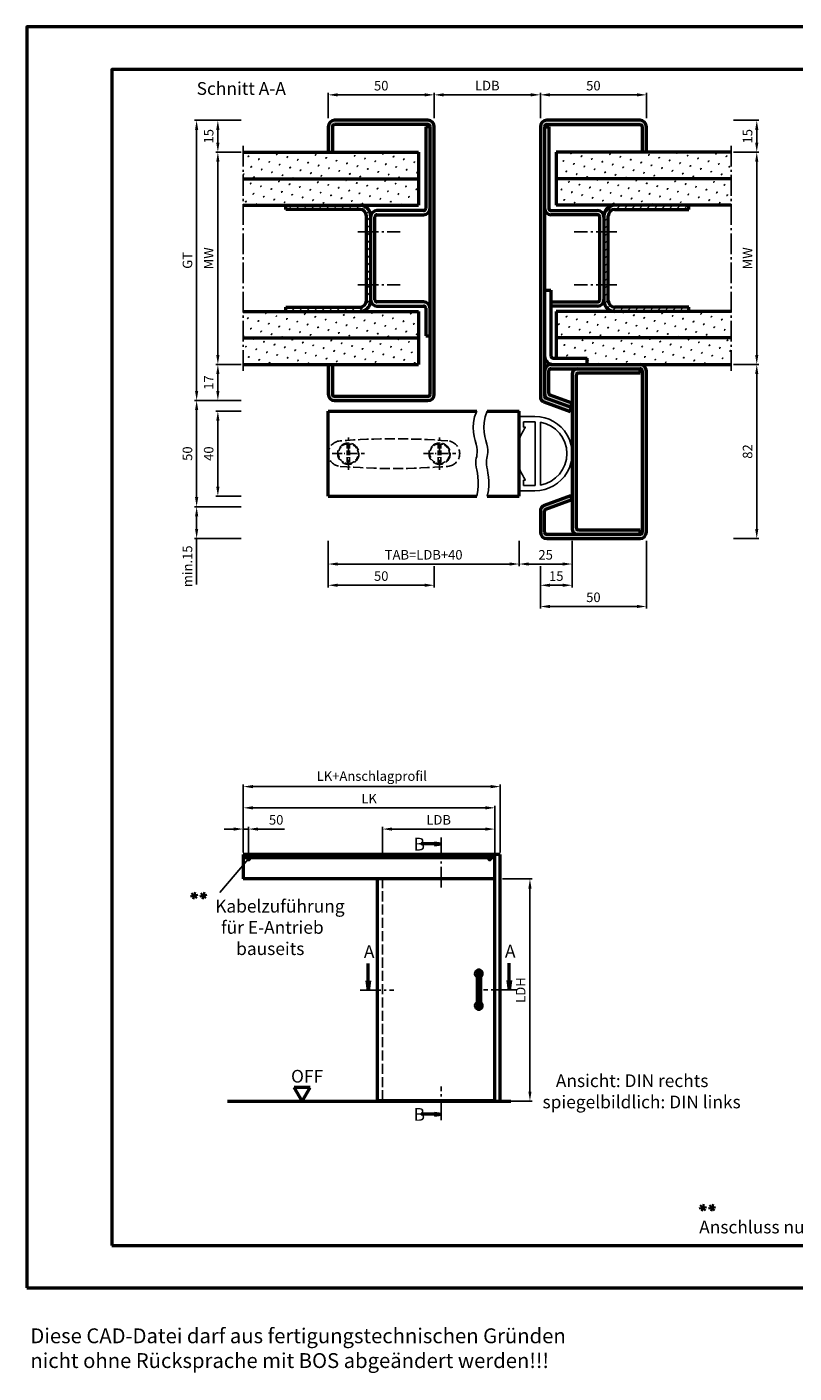
# Model space of a CAD drawing. Units: millimetres. Extents: x 0 to 840, y -40 to 594.
# Drawn here: x 0 to 362, y -40 to 594 of the extents above; entities that cross this region are included whole.
import ezdxf

# ---------------------------------------------------------------- set-up
doc = ezdxf.new("R2010")
doc.units = ezdxf.units.MM
for name, pattern in [('AM_DIN_F_W050', [6.25, 4.75, -1.5]), ('AM_DIN_F_W050x2', [3.125, 2.25, -0.875]), ('AM_DIN_G_W050', [13.75, 9.75, -1.5, 1, -1.5]), ('AM_DIN_G_W050x2', [6.875, 4.75, -0.875, 0.375, -0.875])]:
    doc.linetypes.add(name, pattern=pattern)
for name, color, linetype, lineweight in [('AM_0', 7, 'Continuous', 50), ('AM_3', 6, 'AM_DIN_F_W050', 25), ('AM_4', 3, 'Continuous', 25), ('AM_5', 3, 'Continuous', 25), ('AM_6', 2, 'Continuous', 35), ('AM_7', 4, 'AM_DIN_G_W050', 25), ('AM_8', 1, 'Continuous', 25), ('AM_BOR', 7, 'Continuous', 50)]:
    doc.layers.add(name, color=color, linetype=linetype, lineweight=lineweight)
doc.layers.add('AM_12', color=7, linetype='Continuous', lineweight=50, plot=False)
doc.styles.get("Standard").update_dxf_attribs({"font": 'isocp.shx'})
doc.dimstyles.new('AM_DIN$0', dxfattribs={"dimtxt": 4.5, "dimasz": 4.5, "dimexe": 1, "dimexo": 1, "dimgap": 1.5, "dimtad": 1, "dimdec": 1, "dimdsep": 46, "dimtxsty": 'Standard', "dimcen": 0, "dimclrd": 256, "dimclre": 256, "dimclrt": 2, "dimadec": 0, "dimazin": 2, "dimtp": 0.1, "dimtm": 0.1, "dimtfac": 0.71, "dimtdec": 1, "dimtmove": 0, "dimatfit": 3, "dimfxl": 0, "dimlwd": -1, "dimlwe": -1, "dimarcsym": 0})
pattern_1 = [(45, (21.261, 0.5), (-1.3148, 4.906903), [0.635, -4.445]), (135, (21.4857, 0.7245), (-4.906903, 1.314801), [0.3175, -8.481318]), (135, (21.5418, 0.7806), (-4.906903, 1.314801), [0.254, -8.544818]), (135, (21.4296, 0.6684), (-4.906903, 1.314801), [0.254, -8.544818]), (105, (21.598, 0.8368), (-4.906903, 1.3148), [0.2032, -4.8768]), (165, (21.3735, 0.6123), (-3.592102, -3.592102), [0.2032, -4.8768])]

# ---------------------------------------------------------------- blocks, each defined once
blk = doc.blocks.new('DIN_A3_BOS')
at = {"layer": 'AM_12'}
blk.add_lwpolyline([(0, 0), (420, 0), (420, 297), (0, 297)], close=True, dxfattribs=at)
at = {"layer": 'AM_BOR'}
blk.add_lwpolyline([(20, 10), (410, 10), (410, 287), (20, 287)], close=True, dxfattribs=at)
blk = doc.blocks.new('*D10')
at = {"layer": 'AM_5', "linetype": 'ByBlock'}
for p, q in [((97.5, 216.15), (93, 216.15)), ((102, 205.15), (102, 217.15)), ((102, 216.15), (104.5, 216.15)), ((104.5, 205.15), (104.5, 217.15)), ((109, 216.15), (121.45, 216.15))]:
    blk.add_line(p, q, dxfattribs=at)
at = {"layer": 'AM_5'}
for points in [[(97.5, 216.9), (97.5, 215.4), (102, 216.15)], [(109, 216.9), (109, 215.4), (104.5, 216.15)]]:
    blk.add_solid(points, dxfattribs=at)
at = {"layer": 'Defpoints', "color": 0}
for p in [(102, 216.15), (102, 204.15), (104.5, 204.15)]:
    blk.add_point(p, dxfattribs=at)
at = {"layer": 'AM_5', "color": 2, "insert": (117.48, 219.9), "char_height": 4.5, "attachment_point": 5}
blk.add_mtext('50', dxfattribs=at)
blk = doc.blocks.new('*D11')
at = {"layer": 'AM_5', "linetype": 'ByBlock'}
for p, q in [((167.55, 205.15), (167.55, 217.15)), ((216.1, 216.15), (172.05, 216.15)), ((220.6, 205.15), (220.6, 217.15))]:
    blk.add_line(p, q, dxfattribs=at)
at = {"layer": 'AM_5'}
for points in [[(172.05, 216.9), (172.05, 215.4), (167.55, 216.15)], [(216.1, 216.9), (216.1, 215.4), (220.6, 216.15)]]:
    blk.add_solid(points, dxfattribs=at)
at = {"layer": 'Defpoints', "color": 0}
for p in [(167.55, 216.15), (167.55, 204.15), (220.6, 204.15)]:
    blk.add_point(p, dxfattribs=at)
at = {"layer": 'AM_5', "color": 2, "insert": (194.07, 219.93), "char_height": 4.5, "attachment_point": 5}
blk.add_mtext('LDB', dxfattribs=at)
blk = doc.blocks.new('*D12')
at = {"layer": 'AM_5', "linetype": 'ByBlock'}
for p, q in [((102, 205.15), (102, 227.15)), ((216.1, 226.15), (106.5, 226.15)), ((220.6, 205.15), (220.6, 227.15))]:
    blk.add_line(p, q, dxfattribs=at)
at = {"layer": 'AM_5'}
for points in [[(106.5, 226.9), (106.5, 225.4), (102, 226.15)], [(216.1, 226.9), (216.1, 225.4), (220.6, 226.15)]]:
    blk.add_solid(points, dxfattribs=at)
at = {"layer": 'Defpoints', "color": 0}
for p in [(102, 226.15), (102, 204.15), (220.6, 204.15)]:
    blk.add_point(p, dxfattribs=at)
at = {"layer": 'AM_5', "color": 2, "insert": (161.3, 229.9), "char_height": 4.5, "attachment_point": 5}
blk.add_mtext('LK', dxfattribs=at)
blk = doc.blocks.new('*D13')
at = {"layer": 'AM_5', "linetype": 'ByBlock'}
for p, q in [((102, 205.15), (102, 237.15)), ((218.6, 236.15), (106.5, 236.15)), ((223.1, 205.15), (223.1, 237.15))]:
    blk.add_line(p, q, dxfattribs=at)
at = {"layer": 'AM_5'}
for points in [[(106.5, 236.9), (106.5, 235.4), (102, 236.15)], [(218.6, 236.9), (218.6, 235.4), (223.1, 236.15)]]:
    blk.add_solid(points, dxfattribs=at)
at = {"layer": 'Defpoints', "color": 0}
for p in [(102, 236.15), (102, 204.15), (223.1, 204.15)]:
    blk.add_point(p, dxfattribs=at)
at = {"layer": 'AM_5', "color": 2, "insert": (162.55, 240.54), "char_height": 4.5, "attachment_point": 5}
blk.add_mtext('LK+Anschlagprofil', dxfattribs=at)
blk = doc.blocks.new('*D14')
at = {"layer": 'AM_5', "linetype": 'ByBlock'}
for p, q in [((224.1, 192.65), (238.1, 192.65)), ((237.1, 188.15), (237.1, 92.5)), ((224.1, 88), (238.1, 88))]:
    blk.add_line(p, q, dxfattribs=at)
at = {"layer": 'AM_5'}
for points in [[(236.35, 188.15), (237.85, 188.15), (237.1, 192.65)], [(236.35, 92.5), (237.85, 92.5), (237.1, 88)]]:
    blk.add_solid(points, dxfattribs=at)
at = {"layer": 'Defpoints', "color": 0}
for p in [(223.1, 192.65), (223.1, 88), (237.1, 88)]:
    blk.add_point(p, dxfattribs=at)
at = {"layer": 'AM_5', "color": 2, "insert": (233.32, 140.32), "char_height": 4.5, "attachment_point": 5, "rotation": 90}
blk.add_mtext('LDH', dxfattribs=at)
blk = doc.blocks.new('*D15')
at = {"layer": 'AM_5', "linetype": 'ByBlock'}
for p, q in [((101, 535), (89, 535)), ((90, 530.5), (90, 439.5)), ((101, 435), (89, 435))]:
    blk.add_line(p, q, dxfattribs=at)
at = {"layer": 'AM_5'}
for points in [[(89.25, 530.5), (90.75, 530.5), (90, 535)], [(89.25, 439.5), (90.75, 439.5), (90, 435)]]:
    blk.add_solid(points, dxfattribs=at)
at = {"layer": 'Defpoints', "color": 0}
for p in [(102, 535), (90, 435), (102, 435)]:
    blk.add_point(p, dxfattribs=at)
at = {"layer": 'AM_5', "color": 2, "insert": (86.25, 485), "char_height": 4.5, "attachment_point": 5, "rotation": 90}
blk.add_mtext('MW', dxfattribs=at)
blk = doc.blocks.new('*D16')
at = {"layer": 'AM_5', "linetype": 'ByBlock'}
for p, q in [((101, 550), (89, 550)), ((90, 539.5), (90, 545.5)), ((101, 535), (89, 535))]:
    blk.add_line(p, q, dxfattribs=at)
at = {"layer": 'AM_5'}
for points in [[(89.25, 545.5), (90.75, 545.5), (90, 550)], [(89.25, 539.5), (90.75, 539.5), (90, 535)]]:
    blk.add_solid(points, dxfattribs=at)
at = {"layer": 'Defpoints', "color": 0}
for p in [(90, 550), (102, 550), (102, 535)]:
    blk.add_point(p, dxfattribs=at)
at = {"layer": 'AM_5', "color": 2, "insert": (86.25, 542.5), "char_height": 4.5, "attachment_point": 5, "rotation": 90}
blk.add_mtext('15', dxfattribs=at)
blk = doc.blocks.new('*D17')
at = {"layer": 'AM_5', "linetype": 'ByBlock'}
for p, q in [((101, 435), (89, 435)), ((90, 422.5), (90, 430.5)), ((101, 418), (89, 418))]:
    blk.add_line(p, q, dxfattribs=at)
at = {"layer": 'AM_5'}
for points in [[(89.25, 430.5), (90.75, 430.5), (90, 435)], [(89.25, 422.5), (90.75, 422.5), (90, 418)]]:
    blk.add_solid(points, dxfattribs=at)
at = {"layer": 'Defpoints', "color": 0}
for p in [(90, 435), (102, 435), (102, 418)]:
    blk.add_point(p, dxfattribs=at)
at = {"layer": 'AM_5', "color": 2, "insert": (86.25, 426.5), "char_height": 4.5, "attachment_point": 5, "rotation": 90}
blk.add_mtext('17', dxfattribs=at)
blk = doc.blocks.new('*D18')
at = {"layer": 'AM_5', "linetype": 'ByBlock'}
for p, q in [((101, 550), (79, 550)), ((80, 545.5), (80, 422.5)), ((101, 418), (79, 418))]:
    blk.add_line(p, q, dxfattribs=at)
at = {"layer": 'AM_5'}
for points in [[(79.25, 545.5), (80.75, 545.5), (80, 550)], [(79.25, 422.5), (80.75, 422.5), (80, 418)]]:
    blk.add_solid(points, dxfattribs=at)
at = {"layer": 'Defpoints', "color": 0}
for p in [(102, 550), (80, 418), (102, 418)]:
    blk.add_point(p, dxfattribs=at)
at = {"layer": 'AM_5', "color": 2, "insert": (76.24, 484), "char_height": 4.5, "attachment_point": 5, "rotation": 90}
blk.add_mtext('GT', dxfattribs=at)
blk = doc.blocks.new('*D19')
at = {"layer": 'AM_5', "linetype": 'ByBlock'}
for p, q in [((101, 413), (89, 413)), ((90, 377.5), (90, 408.5)), ((101, 373), (89, 373))]:
    blk.add_line(p, q, dxfattribs=at)
at = {"layer": 'AM_5'}
for points in [[(89.25, 408.5), (90.75, 408.5), (90, 413)], [(89.25, 377.5), (90.75, 377.5), (90, 373)]]:
    blk.add_solid(points, dxfattribs=at)
at = {"layer": 'Defpoints', "color": 0}
for p in [(90, 413), (102, 413), (102, 373)]:
    blk.add_point(p, dxfattribs=at)
at = {"layer": 'AM_5', "color": 2, "insert": (86.25, 393), "char_height": 4.5, "attachment_point": 5, "rotation": 90}
blk.add_mtext('40', dxfattribs=at)
blk = doc.blocks.new('*D20')
at = {"layer": 'AM_5', "linetype": 'ByBlock'}
for p, q in [((101, 418), (79, 418)), ((80, 413.5), (80, 372.5)), ((101, 368), (79, 368))]:
    blk.add_line(p, q, dxfattribs=at)
at = {"layer": 'AM_5'}
for points in [[(79.25, 413.5), (80.75, 413.5), (80, 418)], [(79.25, 372.5), (80.75, 372.5), (80, 368)]]:
    blk.add_solid(points, dxfattribs=at)
at = {"layer": 'Defpoints', "color": 0}
for p in [(102, 418), (80, 368), (102, 368)]:
    blk.add_point(p, dxfattribs=at)
at = {"layer": 'AM_5', "color": 2, "insert": (76.25, 393), "char_height": 4.5, "attachment_point": 5, "rotation": 90}
blk.add_mtext('50', dxfattribs=at)
blk = doc.blocks.new('*D21')
at = {"layer": 'AM_5', "linetype": 'ByBlock'}
for p, q in [((101, 368), (79, 368)), ((80, 363.5), (80, 357.5)), ((101, 353), (79, 353)), ((80, 353), (80, 331.36))]:
    blk.add_line(p, q, dxfattribs=at)
at = {"layer": 'AM_5'}
for points in [[(79.25, 363.5), (80.75, 363.5), (80, 368)], [(79.25, 357.5), (80.75, 357.5), (80, 353)]]:
    blk.add_solid(points, dxfattribs=at)
at = {"layer": 'Defpoints', "color": 0}
for p in [(102, 368), (80, 353), (102, 353)]:
    blk.add_point(p, dxfattribs=at)
at = {"layer": 'AM_5', "color": 2, "insert": (76.25, 339.93), "char_height": 4.5, "attachment_point": 5, "rotation": 90}
blk.add_mtext('min.15', dxfattribs=at)
blk = doc.blocks.new('*D22')
at = {"layer": 'AM_5', "linetype": 'ByBlock'}
for p, q in [((142, 551), (142, 563)), ((146.5, 562), (187.5, 562)), ((192, 551), (192, 563))]:
    blk.add_line(p, q, dxfattribs=at)
at = {"layer": 'AM_5'}
for points in [[(146.5, 562.75), (146.5, 561.25), (142, 562)], [(187.5, 562.75), (187.5, 561.25), (192, 562)]]:
    blk.add_solid(points, dxfattribs=at)
at = {"layer": 'Defpoints', "color": 0}
for p in [(192, 562), (142, 550), (192, 550)]:
    blk.add_point(p, dxfattribs=at)
at = {"layer": 'AM_5', "color": 2, "insert": (167, 565.75), "char_height": 4.5, "attachment_point": 5}
blk.add_mtext('50', dxfattribs=at)
blk = doc.blocks.new('*D23')
at = {"layer": 'AM_5', "linetype": 'ByBlock'}
for p, q in [((242, 551), (242, 563)), ((287.5, 562), (246.5, 562)), ((292, 551), (292, 563))]:
    blk.add_line(p, q, dxfattribs=at)
at = {"layer": 'AM_5'}
for points in [[(246.5, 562.75), (246.5, 561.25), (242, 562)], [(287.5, 562.75), (287.5, 561.25), (292, 562)]]:
    blk.add_solid(points, dxfattribs=at)
at = {"layer": 'Defpoints', "color": 0}
for p in [(242, 562), (242, 550), (292, 550)]:
    blk.add_point(p, dxfattribs=at)
at = {"layer": 'AM_5', "color": 2, "insert": (267, 565.75), "char_height": 4.5, "attachment_point": 5}
blk.add_mtext('50', dxfattribs=at)
blk = doc.blocks.new('*D24')
at = {"layer": 'AM_5', "linetype": 'ByBlock'}
for p, q in [((192, 551), (192, 563)), ((196.5, 562), (237.5, 562)), ((242, 551), (242, 563))]:
    blk.add_line(p, q, dxfattribs=at)
at = {"layer": 'AM_5'}
for points in [[(196.5, 562.75), (196.5, 561.25), (192, 562)], [(237.5, 562.75), (237.5, 561.25), (242, 562)]]:
    blk.add_solid(points, dxfattribs=at)
at = {"layer": 'Defpoints', "color": 0}
for p in [(242, 562), (192, 550), (242, 550)]:
    blk.add_point(p, dxfattribs=at)
at = {"layer": 'AM_5', "color": 2, "insert": (217, 565.78), "char_height": 4.5, "attachment_point": 5}
blk.add_mtext('LDB', dxfattribs=at)
blk = doc.blocks.new('*D25')
at = {"layer": 'AM_5', "linetype": 'ByBlock'}
for p, q in [((333, 535), (345, 535)), ((344, 530.5), (344, 439.5)), ((333, 435), (345, 435))]:
    blk.add_line(p, q, dxfattribs=at)
at = {"layer": 'AM_5'}
for points in [[(343.25, 530.5), (344.75, 530.5), (344, 535)], [(343.25, 439.5), (344.75, 439.5), (344, 435)]]:
    blk.add_solid(points, dxfattribs=at)
at = {"layer": 'Defpoints', "color": 0}
for p in [(332, 535), (332, 435), (344, 435)]:
    blk.add_point(p, dxfattribs=at)
at = {"layer": 'AM_5', "color": 2, "insert": (340.25, 485), "char_height": 4.5, "attachment_point": 5, "rotation": 90}
blk.add_mtext('MW', dxfattribs=at)
blk = doc.blocks.new('*D26')
at = {"layer": 'AM_5', "linetype": 'ByBlock'}
for p, q in [((333, 550), (345, 550)), ((344, 539.5), (344, 545.5)), ((333, 535), (345, 535))]:
    blk.add_line(p, q, dxfattribs=at)
at = {"layer": 'AM_5'}
for points in [[(343.25, 545.5), (344.75, 545.5), (344, 550)], [(343.25, 539.5), (344.75, 539.5), (344, 535)]]:
    blk.add_solid(points, dxfattribs=at)
at = {"layer": 'Defpoints', "color": 0}
for p in [(332, 550), (344, 550), (332, 535)]:
    blk.add_point(p, dxfattribs=at)
at = {"layer": 'AM_5', "color": 2, "insert": (340.25, 542.5), "char_height": 4.5, "attachment_point": 5, "rotation": 90}
blk.add_mtext('15', dxfattribs=at)
blk = doc.blocks.new('*D27')
at = {"layer": 'AM_5', "linetype": 'ByBlock'}
for p, q in [((333, 435), (345, 435)), ((344, 357.5), (344, 430.5)), ((333, 353), (345, 353))]:
    blk.add_line(p, q, dxfattribs=at)
at = {"layer": 'AM_5'}
for points in [[(343.25, 430.5), (344.75, 430.5), (344, 435)], [(343.25, 357.5), (344.75, 357.5), (344, 353)]]:
    blk.add_solid(points, dxfattribs=at)
at = {"layer": 'Defpoints', "color": 0}
for p in [(332, 435), (344, 435), (332, 353)]:
    blk.add_point(p, dxfattribs=at)
at = {"layer": 'AM_5', "color": 2, "insert": (340.25, 394), "char_height": 4.5, "attachment_point": 5, "rotation": 90}
blk.add_mtext('82', dxfattribs=at)
blk = doc.blocks.new('*D28')
at = {"layer": 'AM_5', "linetype": 'ByBlock'}
for p, q in [((142, 352), (142, 340)), ((232, 352), (232, 340)), ((146.5, 341), (227.5, 341))]:
    blk.add_line(p, q, dxfattribs=at)
at = {"layer": 'AM_5'}
for points in [[(146.5, 341.75), (146.5, 340.25), (142, 341)], [(227.5, 341.75), (227.5, 340.25), (232, 341)]]:
    blk.add_solid(points, dxfattribs=at)
at = {"layer": 'Defpoints', "color": 0}
for p in [(142, 353), (232, 353), (232, 341)]:
    blk.add_point(p, dxfattribs=at)
at = {"layer": 'AM_5', "color": 2, "insert": (187, 344.78), "char_height": 4.5, "attachment_point": 5}
blk.add_mtext('TAB=LDB+40', dxfattribs=at)
blk = doc.blocks.new('*D29')
at = {"layer": 'AM_5', "linetype": 'ByBlock'}
for p, q in [((257, 352), (257, 330)), ((242, 340), (242, 330)), ((246.5, 331), (252.5, 331))]:
    blk.add_line(p, q, dxfattribs=at)
at = {"layer": 'AM_5'}
for points in [[(246.5, 331.75), (246.5, 330.25), (242, 331)], [(252.5, 331.75), (252.5, 330.25), (257, 331)]]:
    blk.add_solid(points, dxfattribs=at)
at = {"layer": 'Defpoints', "color": 0}
for p in [(257, 353), (242, 341), (257, 331)]:
    blk.add_point(p, dxfattribs=at)
at = {"layer": 'AM_5', "color": 2, "insert": (249.5, 334.75), "char_height": 4.5, "attachment_point": 5}
blk.add_mtext('15', dxfattribs=at)
blk = doc.blocks.new('*D30')
at = {"layer": 'AM_5', "linetype": 'ByBlock'}
for p, q in [((292, 352), (292, 320)), ((242, 340), (242, 320)), ((246.5, 321), (287.5, 321))]:
    blk.add_line(p, q, dxfattribs=at)
at = {"layer": 'AM_5'}
for points in [[(246.5, 321.75), (246.5, 320.25), (242, 321)], [(287.5, 321.75), (287.5, 320.25), (292, 321)]]:
    blk.add_solid(points, dxfattribs=at)
at = {"layer": 'Defpoints', "color": 0}
for p in [(292, 353), (242, 341), (292, 321)]:
    blk.add_point(p, dxfattribs=at)
at = {"layer": 'AM_5', "color": 2, "insert": (267, 324.75), "char_height": 4.5, "attachment_point": 5}
blk.add_mtext('50', dxfattribs=at)
blk = doc.blocks.new('*D31')
at = {"layer": 'AM_5', "linetype": 'ByBlock'}
for p, q in [((232, 352), (232, 340)), ((257, 352), (257, 340)), ((236.5, 341), (252.5, 341))]:
    blk.add_line(p, q, dxfattribs=at)
at = {"layer": 'AM_5'}
for points in [[(236.5, 341.75), (236.5, 340.25), (232, 341)], [(252.5, 341.75), (252.5, 340.25), (257, 341)]]:
    blk.add_solid(points, dxfattribs=at)
at = {"layer": 'Defpoints', "color": 0}
for p in [(232, 353), (257, 353), (257, 341)]:
    blk.add_point(p, dxfattribs=at)
at = {"layer": 'AM_5', "color": 2, "insert": (244.5, 344.75), "char_height": 4.5, "attachment_point": 5}
blk.add_mtext('25', dxfattribs=at)
blk = doc.blocks.new('*D32')
at = {"layer": 'AM_5', "linetype": 'ByBlock'}
for p, q in [((142, 352), (142, 330)), ((192, 340), (192, 330)), ((146.5, 331), (187.5, 331))]:
    blk.add_line(p, q, dxfattribs=at)
at = {"layer": 'AM_5'}
for points in [[(146.5, 331.75), (146.5, 330.25), (142, 331)], [(187.5, 331.75), (187.5, 330.25), (192, 331)]]:
    blk.add_solid(points, dxfattribs=at)
at = {"layer": 'Defpoints', "color": 0}
for p in [(142, 353), (192, 341), (192, 331)]:
    blk.add_point(p, dxfattribs=at)
at = {"layer": 'AM_5', "color": 2, "insert": (167, 334.75), "char_height": 4.5, "attachment_point": 5}
blk.add_mtext('50', dxfattribs=at)

msp = doc.modelspace()

# ---------------------------------------------------------------- hatches: boundary and pattern name
at = {"layer": 'AM_8'}
h = msp.add_hatch(color=256, dxfattribs=at)
edge = h.paths.add_edge_path()
edge.add_line((189, 550), (145, 550))
edge.add_arc((145, 547), 3, 90, 180)
edge.add_line((142, 547), (142, 535))
edge.add_line((142, 535), (144, 535))
edge.add_line((144, 535), (144, 547))
edge.add_arc((145, 547), 1, 90, 180, ccw=False)
edge.add_line((145, 548), (189, 548))
edge.add_arc((189, 547), 1, 0, 90, ccw=False)
edge.add_line((190, 547), (190, 421))
edge.add_arc((189, 421), 1, -90, 0, ccw=False)
edge.add_line((189, 420), (145, 420))
edge.add_arc((145, 421), 1, 180, 270, ccw=False)
edge.add_line((144, 421), (144, 435))
edge.add_line((144, 435), (142, 435))
edge.add_line((142, 435), (142, 421))
edge.add_arc((145, 421), 3, 180, 270)
edge.add_line((145, 418), (189, 418))
edge.add_arc((189, 421), 3, 270, 360)
edge.add_line((192, 421), (192, 547))
edge.add_arc((189, 547), 3, 0, 90)
h = msp.add_hatch(color=256, dxfattribs=at)
edge = h.paths.add_edge_path()
edge.add_line((243.64, 417.4), (256.05, 412.89))
edge.add_line((256.05, 412.89), (256.73, 414.77))
edge.add_line((256.73, 414.77), (256.32, 414.92))
edge.add_line((256.32, 414.92), (244.66, 419.16))
edge.add_arc((245, 420.1), 1, 180, 250, ccw=False)
edge.add_line((244, 420.1), (244, 547))
edge.add_arc((245, 547), 1, 90, 180, ccw=False)
edge.add_line((245, 548), (289, 548))
edge.add_arc((289, 547), 1, 0, 90, ccw=False)
edge.add_line((290, 547), (290, 535))
edge.add_line((290, 535), (292, 535))
edge.add_line((292, 535), (292, 547))
edge.add_arc((289, 547), 3, 0, 90)
edge.add_line((289, 550), (245, 550))
edge.add_arc((245, 547), 3, 90, 180)
edge.add_line((242, 547), (242, 419.75))
edge.add_arc((244.5, 419.75), 2.5, 180, 250)
h = msp.add_hatch(dxfattribs=at)
h.set_pattern_fill('SWAMP', color=256, scale=0.2, angle=45, style=0)
h.set_pattern_definition([(45, (-167.0696, 678.341), (-1.314794, 4.906897), [0.635, -4.445]), (135, (-166.8451, 678.5653), (-4.906897, 1.314794), [0.3175, -8.48132]), (135, (-166.789, 678.6214), (-4.906897, 1.314794), [0.254, -8.54482]), (135, (-166.9013, 678.5092), (-4.906897, 1.314794), [0.254, -8.54482]), (105, (-166.733, 678.6776), (-4.906894, 1.314803), [0.2032, -4.8768]), (165, (-166.9574, 678.453), (-3.5921, -3.592094), [0.2032, -4.8768])])
h.paths.add_polyline_path([(102, 522.5), (184.5, 522.5), (184.5, 535), (102, 535)])
h = msp.add_hatch(dxfattribs=at)
h.set_pattern_fill('SWAMP', color=256, scale=0.2, angle=45, style=0)
h.set_pattern_definition(pattern_1)
h.paths.add_polyline_path([(249.5, 522.5), (332, 522.5), (332, 535), (249.5, 535)])
h = msp.add_hatch(dxfattribs=at)
h.set_pattern_fill('SWAMP', color=256, scale=0.2, angle=45, style=0)
h.set_pattern_definition(pattern_1)
h.paths.add_polyline_path([(102, 510), (112.76, 510), (184.5, 510), (184.5, 522.5), (102, 522.5)])
h = msp.add_hatch(dxfattribs=at)
h.set_pattern_fill('SWAMP', color=256, scale=0.2, angle=45, style=0)
h.set_pattern_definition(pattern_1)
h.paths.add_polyline_path([(332, 510), (332, 522.5), (249.5, 522.5), (249.5, 510), (292, 510), (312.96, 510)])
h = msp.add_hatch(dxfattribs=at)
h.set_pattern_fill('_U', color=256, scale=2.5, angle=45, style=0, pattern_type=0)
h.set_pattern_definition([(45, (-152.0696, 678.3408), (-1.767767, 1.767767), [])])
edge = h.paths.add_edge_path()
edge.add_line((157, 462), (122, 462))
edge.add_line((122, 462), (122, 460))
edge.add_line((122, 460), (157, 460))
edge.add_arc((157, 465), 5, 270, 360)
edge.add_line((162, 465), (162, 505))
edge.add_arc((157, 505), 5, 0, 90)
edge.add_line((157, 510), (122, 510))
edge.add_line((122, 510), (122, 508))
edge.add_line((122, 508), (157, 508))
edge.add_arc((157, 505), 3, 0, 90, ccw=False)
edge.add_line((160, 505), (160, 465))
edge.add_arc((157, 465), 3, -90, 0, ccw=False)
h = msp.add_hatch(dxfattribs=at)
h.set_pattern_fill('_U', color=256, scale=2.5, angle=45, style=0, pattern_type=0)
h.set_pattern_definition([(45, (21.2612, 0.5), (-1.767767, 1.767767), [])])
edge = h.paths.add_edge_path()
edge.add_line((312, 510), (277, 510))
edge.add_arc((277, 505), 5, 90, 180)
edge.add_line((272, 505), (272, 465))
edge.add_arc((277, 465), 5, 180, 270)
edge.add_line((277, 460), (312, 460))
edge.add_line((312, 460), (312, 462))
edge.add_line((312, 462), (277, 462))
edge.add_arc((277, 465), 3, 180, 270, ccw=False)
edge.add_line((274, 465), (274, 505))
edge.add_arc((277, 505), 3, 90, 180, ccw=False)
edge.add_line((277, 508), (312, 508))
edge.add_line((312, 508), (312, 510))
h = msp.add_hatch(dxfattribs=at)
h.set_pattern_fill('SWAMP', color=256, scale=0.2, angle=45, style=0)
h.set_pattern_definition(pattern_1)
h.paths.add_polyline_path([(102, 447.5), (184.5, 447.5), (184.5, 460), (102, 460)])
h = msp.add_hatch(dxfattribs=at)
h.set_pattern_fill('SWAMP', color=256, scale=0.2, angle=45, style=0)
h.set_pattern_definition(pattern_1)
h.paths.add_polyline_path([(249.5, 447.5), (332, 447.5), (332, 460), (249.5, 460)])
h = msp.add_hatch(dxfattribs=at)
h.set_pattern_fill('SWAMP', color=256, scale=0.2, angle=45, style=0)
h.set_pattern_definition(pattern_1)
h.paths.add_polyline_path([(144, 435), (184.5, 435), (184.5, 447.5), (102, 447.5), (102, 435), (142, 435)])
h = msp.add_hatch(dxfattribs=at)
h.set_pattern_fill('SWAMP', color=256, scale=0.2, angle=45, style=0)
h.set_pattern_definition(pattern_1)
h.paths.add_polyline_path([(249.5, 438), (264, 438), (264, 435), (289, 435), (332, 435), (332, 447.5), (249.5, 447.5)])
h = msp.add_hatch(color=256, dxfattribs=at)
edge = h.paths.add_edge_path()
edge.add_line((244, 432), (244, 421.15))
edge.add_arc((246.5, 421.15), 2.5, 180, 250)
edge.add_line((245.64, 418.8), (256.32, 414.92))
edge.add_line((256.32, 414.92), (257, 416.8))
edge.add_line((257, 416.8), (246.66, 420.56))
edge.add_arc((247, 421.5), 1, 180, 250, ccw=False)
edge.add_line((246, 421.5), (246, 432))
edge.add_arc((247, 432), 1, 90, 180, ccw=False)
edge.add_line((247, 433), (289, 433))
edge.add_arc((289, 432), 1, 0, 90, ccw=False)
edge.add_line((290, 432), (290, 356))
edge.add_arc((289, 356), 1, -90, 0, ccw=False)
edge.add_line((289, 355), (245, 355))
edge.add_arc((245, 356), 1, 180, 270, ccw=False)
edge.add_line((244, 356), (244, 365.9))
edge.add_arc((245, 365.9), 1, 110, 180, ccw=False)
edge.add_line((244.66, 366.84), (257, 371.33))
edge.add_line((257, 371.33), (256.32, 373.21))
edge.add_line((256.32, 373.21), (243.97, 368.72))
edge.add_arc((245, 365.9), 3, 110, 180)
edge.add_line((242, 365.9), (242, 356))
edge.add_arc((245, 356), 3, 180, 270)
edge.add_line((245, 353), (289, 353))
edge.add_arc((289, 356), 3, 270, 360)
edge.add_line((292, 356), (292, 432))
edge.add_arc((289, 432), 3, 0, 90)
edge.add_line((289, 435), (247, 435))
edge.add_arc((247, 432), 3, 90, 180)
h = msp.add_hatch(color=256, dxfattribs=at)
edge = h.paths.add_edge_path()
edge.add_line((257, 383.88), (257, 371.33))
edge.add_line((257, 371.33), (257, 357.5))
edge.add_arc((259.5, 357.5), 2.5, 180, 270)
edge.add_line((259.5, 355), (289, 355))
edge.add_line((289, 355), (289, 357))
edge.add_line((289, 357), (260, 357))
edge.add_arc((260, 358), 1, 180, 270, ccw=False)
edge.add_line((259, 358), (259, 430))
edge.add_arc((260, 430), 1, 90, 180, ccw=False)
edge.add_line((260, 431), (289, 431))
edge.add_line((289, 431), (289, 433))
edge.add_line((289, 433), (259.5, 433))
edge.add_arc((259.5, 430.5), 2.5, 90, 180)
edge.add_line((257, 430.5), (257, 416.8))
edge.add_line((257, 416.8), (257, 402.13))
edge.add_line((257, 402.13), (257, 391.95))
edge.add_line((257, 391.95), (257, 383.88))
for points in [[(195.3, 209.21), (191.91, 208.77), (191.91, 209.66)], [(160.82, 140.32), (161.41, 144.79), (160.24, 144.79)], [(227.33, 140.5), (226.74, 144.97), (227.91, 144.97)], [(195.3, 81.9), (191.91, 82.35), (191.91, 81.45)]]:
    msp.add_hatch(color=256, dxfattribs=at).paths.add_polyline_path(points)

# ---------------------------------------------------------------- linework, layer by layer
at = {"layer": 'AM_0'}
for p, q in [((142, 547), (142, 535)), ((144, 547), (144, 535)), ((189, 550), (145, 550)), ((189, 548), (145, 548)), ((190, 547), (188, 547)), ((188, 547), (188, 508.5)), ((190, 421), (190, 547)), ((192, 421), (192, 547)), ((242, 547), (242, 419.75)), ((244, 547), (246, 547)), ((244, 547), (244, 420.1)), ((289, 550), (245, 550)), ((245, 548), (289, 548)), ((246, 547), (246, 508.5)), ((290, 547), (290, 535)), ((292, 535), (292, 547)), ((102, 535), (184.5, 535)), ((184.5, 535), (184.5, 510)), ((249.5, 535), (249.5, 510)), ((332, 535), (249.5, 535)), ((102, 522.5), (184.5, 522.5)), ((332, 522.5), (249.5, 522.5)), ((102, 510), (184.5, 510)), ((122, 508), (122, 510)), ((157, 508), (122, 508)), ((187, 507.5), (165, 507.5)), ((247, 507.5), (269, 507.5)), ((332, 510), (249.5, 510)), ((277, 508), (312, 508)), ((312, 508), (312, 510)), ((160, 465), (160, 505)), ((162, 505), (162, 465)), ((164, 465.5), (164, 504.5)), ((165, 505.5), (187, 505.5)), ((269, 505.5), (247, 505.5)), ((270, 465.5), (270, 504.5)), ((272, 505), (272, 465)), ((274, 465), (274, 505)), ((244, 470), (247, 470)), ((247, 470), (247, 439)), ((187, 464.5), (165, 464.5)), ((247, 464.5), (269, 464.5)), ((102, 460), (184.5, 460)), ((122, 460), (122, 462)), ((122, 462), (157, 462)), ((165, 462.5), (187, 462.5)), ((184.5, 460), (184.5, 435)), ((188, 461.5), (188, 448.5)), ((269, 462.5), (247, 462.5)), ((249.5, 460), (249.5, 438)), ((332, 460), (249.5, 460)), ((312, 462), (277, 462)), ((312, 460), (312, 462)), ((102, 447.5), (184.5, 447.5)), ((188, 448.5), (190, 448.5)), ((332, 447.5), (249.5, 447.5)), ((248, 438), (264, 438)), ((264, 435), (264, 438)), ((102, 435), (184.5, 435)), ((142, 435), (142, 421)), ((144, 435), (144, 421)), ((246, 421.5), (246, 432)), ((247, 435), (332, 435)), ((247, 433), (289, 433)), ((289, 431), (289, 433)), ((290, 432), (290, 356)), ((292, 356), (292, 432)), ((257, 430.5), (257, 357.5)), ((259, 358), (259, 430)), ((260, 431), (289, 431)), ((145, 420), (189, 420)), ((256.73, 414.77), (244.66, 419.16)), ((257, 416.8), (246.66, 420.56)), ((145, 418), (189, 418)), ((243.64, 417.4), (256.05, 412.89)), ((256.05, 412.89), (256.73, 414.77)), ((256.32, 414.92), (257, 416.8)), ((243.97, 368.72), (256.32, 373.21)), ((244.66, 366.84), (257, 371.33)), ((257, 371.33), (256.32, 373.21)), ((242, 365.9), (242, 356)), ((244, 356), (244, 365.9)), ((289, 357), (260, 357)), ((289, 355), (289, 357)), ((245, 355), (289, 355)), ((245, 353), (289, 353)), ((191.91, 209.66), (195.3, 209.21)), ((191.91, 208.77), (191.91, 209.66)), ((223.1, 204.15), (102, 204.15)), ((102, 204.15), (102, 192.65)), ((191.91, 209.21), (185.82, 209.21)), ((191.91, 208.77), (195.3, 209.21)), ((220.6, 88), (220.6, 204.15)), ((223.1, 88), (223.1, 204.15)), ((220.6, 202.65), (102, 202.65)), ((220.6, 192.65), (102, 192.65)), ((165.05, 192.65), (165.05, 88)), ((160.82, 144.79), (160.82, 152.84)), ((227.33, 144.97), (227.33, 153.01)), ((212.17, 148.07), (212.17, 132.93)), ((213.84, 148.07), (213.84, 132.93)), ((160.24, 144.79), (160.82, 140.32)), ((161.41, 144.79), (160.24, 144.79)), ((161.41, 144.79), (160.82, 140.32)), ((226.74, 144.97), (227.33, 140.5)), ((226.74, 144.97), (227.91, 144.97)), ((227.91, 144.97), (227.33, 140.5)), ((133.52, 94.5), (126.02, 94.5)), ((129.77, 88), (126.02, 94.5)), ((129.77, 88), (133.52, 94.5)), ((94.5, 88), (228.1, 88)), ((165.05, 88.35), (220.6, 88.35)), ((167.55, 88.35), (167.55, 88)), ((191.91, 81.9), (185.82, 81.9)), ((191.91, 82.35), (195.3, 81.9)), ((191.91, 82.35), (191.91, 81.45)), ((191.91, 81.45), (195.3, 81.9))]:
    msp.add_line(p, q, dxfattribs=at)
at = {"layer": 'AM_0', "ltscale": 0.5}
for p, q in [((142, 373), (142, 413)), ((142, 413), (212, 413)), ((217, 413), (232, 413)), ((232, 373), (232, 413)), ((142, 373), (212, 373)), ((217, 373), (232, 373))]:
    msp.add_line(p, q, dxfattribs=at)
at = {"layer": 'AM_0'}
for centre, radius, start, end in [((145, 547), 3, 90, 180), ((145, 547), 1, 90, 180), ((189, 547), 3, 0, 90), ((189, 547), 1, 0, 90), ((245, 547), 3, 90, 180), ((245, 547), 1, 90, 180), ((289, 547), 3, 0, 90), ((289, 547), 1, 360, 90), ((157, 505), 5, 0, 90), ((157, 505), 3, 0, 90), ((165, 504.5), 3, 90, 180), ((187, 508.5), 3, 270, 0), ((187, 508.5), 1, 270, 0), ((247, 508.5), 3, 180, 270), ((247, 508.5), 1, 180, 270), ((269, 504.5), 3, 360, 90), ((277, 505), 5, 90, 180), ((277, 505), 3, 90, 180), ((165, 504.5), 1, 90, 180), ((269, 504.5), 1, 0, 90), ((157, 465), 3, 270, 0), ((157, 465), 5, 270, 0), ((165, 465.5), 3, 180, 270), ((165, 465.5), 1, 180, 270), ((187, 461.5), 3, 0, 90), ((269, 465.5), 1, 270, 0), ((269, 465.5), 3, 270, 0), ((277, 465), 5, 180, 270), ((277, 465), 3, 180, 270), ((187, 461.5), 1, 0, 90), ((248, 439), 4, 180, 270), ((248, 439), 1, 180, 270), ((247, 432), 3, 90, 180), ((247, 432), 1, 90, 180), ((259.5, 430.5), 2.5, 90, 180), ((289, 432), 3, 0, 90), ((289, 432), 1, 0, 90), ((260, 430), 1, 90, 180), ((145, 421), 3, 180, 270), ((145, 421), 1, 180, 270), ((189, 421), 3, 270, 0), ((189, 421), 1, 270, 0), ((244.5, 419.75), 2.5, 180, 250), ((246.5, 421.15), 2.5, 180, 250), ((245, 420.1), 1, 180, 250), ((247, 421.5), 1, 180, 250), ((245, 365.9), 3, 110, 180), ((245, 365.9), 1, 110, 180), ((245, 356), 3, 180, 270), ((245, 356), 1, 180, 270), ((259.5, 357.5), 2.5, 180, 270), ((260, 358), 1, 180, 270), ((289, 356), 1, 270, 0), ((289, 356), 3, 270, 0), ((213, 148.07), 1.66, 300, 240), ((213, 148.07), 0.831, 0, 180), ((213, 132.93), 1.66, 120, 60), ((213, 132.93), 0.831, 180, 0)]:
    msp.add_arc(centre, radius, start, end, dxfattribs=at)
at = {"layer": 'AM_3', "linetype": 'AM_DIN_F_W050x2'}
for p, q in [((150.9, 397.61), (150.9, 388.39)), ((152.1, 397.61), (152.1, 388.39)), ((193.9, 397.61), (193.9, 388.39)), ((195.1, 397.61), (195.1, 388.39))]:
    msp.add_line(p, q, dxfattribs=at)
at = {"layer": 'AM_3'}
msp.add_line((167.55, 88.35), (167.55, 192.65), dxfattribs=at)
for centre, radius in [((151.5, 393), 5), ((194.5, 393), 5), ((104.5, 202.15), 0.825), ((218.1, 202.15), 0.825)]:
    msp.add_circle(centre, radius, dxfattribs=at)
for centre, radius, start, end in [((173, 81.11), 318.89, 85.42905, 94.57095), ((148, 393), 6, 93.94987, 266.05013), ((198, 393), 6, 273.94987, 86.05013), ((173, 704.89), 318.89, 265.42905, 274.57095)]:
    msp.add_arc(centre, radius, start, end, dxfattribs=at)
at = {"layer": 'AM_3', "linetype": 'AM_DIN_F_W050x2'}
for centre, radius, start, end in [((151.5, 393), 4.65, 97.41367, 262.58633), ((151.5, 393), 4.18, 81.75715, 98.24285), ((151.5, 393), 4.65, 277.41367, 82.58633), ((194.5, 393), 4.65, 97.41367, 262.58633), ((194.5, 393), 4.18, 81.75715, 98.24285), ((194.5, 393), 4.65, 277.41367, 82.58633), ((151.5, 393), 4.18, 261.75715, 278.24285), ((194.5, 393), 4.18, 261.75715, 278.24285)]:
    msp.add_arc(centre, radius, start, end, dxfattribs=at)
at = {"layer": 'AM_4'}
msp.add_line((90.93, 186.29), (104.5, 202.15), dxfattribs=at)
for points in [[(212, 413), (211.01, 410.28), (210.49, 407.71), (210.35, 405.31), (210.5, 403.08), (210.84, 401.02), (211.28, 399.15), (211.71, 397.47), (212.05, 395.99), (212.21, 394.72), (212.23, 393.61), (212.14, 392.62), (211.99, 391.7), (211.82, 390.82), (211.67, 389.91), (211.59, 388.95), (211.62, 387.89), (211.78, 386.68), (212.03, 385.31), (212.32, 383.76), (212.56, 382.03), (212.72, 380.1), (212.72, 377.96), (212.5, 375.6), (212, 373)], [(217, 413), (216.01, 410.28), (215.49, 407.71), (215.35, 405.31), (215.5, 403.08), (215.84, 401.02), (216.28, 399.15), (216.71, 397.47), (217.05, 395.99), (217.21, 394.72), (217.23, 393.61), (217.14, 392.62), (216.99, 391.7), (216.82, 390.82), (216.67, 389.91), (216.59, 388.95), (216.62, 387.89), (216.78, 386.68), (217.03, 385.31), (217.32, 383.76), (217.56, 382.03), (217.72, 380.1), (217.72, 377.96), (217.5, 375.6), (217, 373)]]:
    msp.add_lwpolyline(points, dxfattribs=at)
for points in [[(232.1, 410.5, 0.414214), (232, 410.4), (232, 400.75, 0.813465), (232.48, 400.65, -0.056642), (234.89, 405.33, 0.667954), (234.82, 405.5), (234.1, 405.5, -0.414214), (234, 405.6), (234, 407.9, -0.414214), (234.1, 408), (239.4, 408, -0.414214), (239.5, 407.9), (239.5, 378.1, -0.414214), (239.4, 378), (234.1, 378, -0.414214), (234, 378.1), (234, 380.4, -0.414214), (234.1, 380.5), (234.82, 380.5, 0.667954), (234.89, 380.67, -0.056642), (232.48, 385.35, 0.813465), (232, 385.25), (232, 375.6, 0.414214), (232.1, 375.5), (239.47, 375.5, 1.001942), (239.47, 410.5)], [(242.12, 378.2, 0.836743), (242.12, 407.8, 0.467151), (242, 407.7), (242, 378.3, 0.467151)]]:
    msp.add_lwpolyline(points, format="xyb", close=True, dxfattribs=at)
at = {"layer": 'AM_6'}
for p, q in [((77.15, 184.39), (80.5, 185.11)), ((77.62, 185.97), (80.04, 183.54)), ((79.3, 186.4), (78.36, 183.1)), ((81.51, 184.39), (84.85, 185.11)), ((81.97, 185.97), (84.39, 183.54)), ((83.65, 186.4), (82.71, 183.1)), ((316.89, 37.39), (320.24, 38.12)), ((317.36, 38.97), (319.78, 36.54)), ((319.04, 39.4), (318.1, 36.11)), ((321.25, 37.39), (324.59, 38.12)), ((321.71, 38.97), (324.13, 36.54)), ((323.39, 39.4), (322.45, 36.11))]:
    msp.add_line(p, q, dxfattribs=at)
at = {"layer": 'AM_7'}
for p, q in [((102, 538), (102, 432)), ((332, 538), (332, 432)), ((156, 497.5), (176, 497.5)), ((278, 497.5), (258, 497.5)), ((156, 472.5), (176, 472.5)), ((278, 472.5), (258, 472.5))]:
    msp.add_line(p, q, dxfattribs=at)
at = {"layer": 'AM_7', "linetype": 'AM_DIN_G_W050x2'}
for p, q in [((151.5, 385.35), (151.5, 400.65)), ((194.5, 385.35), (194.5, 400.65)), ((143.85, 393), (159.15, 393)), ((186.85, 393), (202.15, 393)), ((104.5, 203.12), (104.5, 201.17)), ((218.1, 203.12), (218.1, 201.17)), ((105.48, 202.15), (103.53, 202.15)), ((219.08, 202.15), (217.13, 202.15))]:
    msp.add_line(p, q, dxfattribs=at)
at = {"layer": 'AM_7'}
for points in [[(195.3, 212.11), (195.3, 188.65)], [(157.09, 140.32), (173.01, 140.32)], [(231.06, 140.5), (215.14, 140.5)], [(195.3, 79), (195.3, 94.92)]]:
    msp.add_lwpolyline(points, dxfattribs=at)

# ---------------------------------------------------------------- block references
at = {"layer": 'AM_0', "lineweight": 0, "xscale": 2, "yscale": 2, "zscale": 2}
msp.add_blockref('DIN_A3_BOS', (0, 0), dxfattribs=at)

# ---------------------------------------------------------------- texts
at = {"layer": 'AM_0', "char_height": 6, "attachment_point": 1}
for s, insert, width in [('Schnitt A-A', (80, 568), 102.6965), ('OFF', (124.5, 102.73), 18.8759)]:
    msp.add_mtext(s, dxfattribs=dict(at, insert=insert, width=width))
at = {"layer": 'AM_6', "attachment_point": 1}
for s, insert, char_height, width in [('{\\C2;B}', (182.25, 212.05), 6, 21.3828), ('{\\W2.29294; }Kabelzuführung \\P{\\W3.79919; }für E-Antrieb \\P{\\W7.68387; }bauseits', (84.53, 182.83), 6, 65.8536), ('{\\C2;A}', (158.82, 161.46), 6, 21.3828), ('{\\C2;A}', (225.32, 161.64), 6, 21.3828), ('{\\W9.18541; }Ansicht: DIN rechts\\P{\\W5.77032; }spiegelbildlich: DIN links', (232.45, 100.62), 6, 110.861), ('{\\C2;B}', (182.25, 84.74), 6, 21.3828), ('Anschluss nur durch Elektrofachkraft', (316.86, 31.7), 6, 182.8033), ('Diese CAD-Datei darf aus fertigungstechnischen Gründen nicht ohne Rücksprache mit BOS abgeändert werden!!!', (1.64, -19.04), 7, 271.0894)]:
    msp.add_mtext(s, dxfattribs=dict(at, insert=insert, char_height=char_height, width=width))

# ---------------------------------------------------------------- dimensions: what is measured, and where the dimension line sits
at = {"layer": 'AM_5'}
for base, p1, p2, picture, middle in [((192, 562), (142, 550), (192, 550), '*D22', (167, 565.75)), ((192, 331), (142, 353), (192, 341), '*D32', (167, 334.75)), ((257, 331), (242, 341), (257, 353), '*D29', (249.5, 334.75))]:
    dim = msp.add_linear_dim(base=base, p1=p1, p2=p2, dimstyle='AM_DIN$0', dxfattribs=at)
    dim.commit()
    dim.dimension.update_dxf_attribs({"geometry": picture, "text_midpoint": middle})
for base, p1, p2, text, picture, middle in [((242, 562), (192, 550), (242, 550), 'LDB', '*D24', (217, 565.78)), ((232, 341), (142, 353), (232, 353), 'TAB=LDB+40', '*D28', (187, 344.78)), ((102, 236.15), (223.1, 204.15), (102, 204.15), 'LK+Anschlagprofil', '*D13', (162.55, 240.54)), ((102, 226.15), (220.6, 204.15), (102, 204.15), 'LK', '*D12', (161.3, 229.9)), ((167.55, 216.15), (220.6, 204.15), (167.55, 204.15), 'LDB', '*D11', (194.07, 219.93))]:
    dim = msp.add_linear_dim(base=base, p1=p1, p2=p2, text=text, dimstyle='AM_DIN$0', override={"dimpost": ''}, dxfattribs=at)
    dim.commit()
    dim.dimension.update_dxf_attribs({"geometry": picture, "text_midpoint": middle})
dim = msp.add_linear_dim(base=(242, 562), p1=(292, 550), p2=(242, 550), angle=180, dimstyle='AM_DIN$0', dxfattribs=at)
dim.commit()
dim.dimension.update_dxf_attribs({"geometry": '*D23', "text_midpoint": (267, 565.75)})
for base, p1, p2, angle, text, picture, middle in [((80, 418), (102, 550), (102, 418), 90, 'GT', '*D18', (76.24, 484)), ((90, 435), (102, 535), (102, 435), 90, 'MW', '*D15', (86.25, 485)), ((344, 435), (332, 535), (332, 435), 90, 'MW', '*D25', (340.25, 485)), ((80, 353), (102, 368), (102, 353), 270, 'min.<>', '*D21', (76.25, 339.93)), ((237.1, 88), (223.1, 192.65), (223.1, 88), 90, 'LDH', '*D14', (233.32, 140.32))]:
    dim = msp.add_linear_dim(base=base, p1=p1, p2=p2, angle=angle, text=text, dimstyle='AM_DIN$0', override={"dimpost": ''}, dxfattribs=at)
    dim.commit()
    dim.dimension.update_dxf_attribs({"geometry": picture, "text_midpoint": middle})
for base, p1, p2, angle, picture, middle in [((90, 550), (102, 535), (102, 550), 90, '*D16', (86.25, 542.5)), ((344, 550), (332, 535), (332, 550), 90, '*D26', (340.25, 542.5)), ((90, 435), (102, 418), (102, 435), 90, '*D17', (86.25, 426.5)), ((344, 435), (332, 353), (332, 435), 90, '*D27', (340.25, 394)), ((80, 368), (102, 418), (102, 368), 270, '*D20', (76.25, 393)), ((90, 413), (102, 373), (102, 413), 90, '*D19', (86.25, 393))]:
    dim = msp.add_linear_dim(base=base, p1=p1, p2=p2, angle=angle, dimstyle='AM_DIN$0', override={"dimpost": ''}, dxfattribs=at)
    dim.commit()
    dim.dimension.update_dxf_attribs({"geometry": picture, "text_midpoint": middle})
for base, p1, p2, picture, middle in [((257, 341), (232, 353), (257, 353), '*D31', (244.5, 344.75)), ((292, 321), (242, 341), (292, 353), '*D30', (267, 324.75))]:
    dim = msp.add_linear_dim(base=base, p1=p1, p2=p2, dimstyle='AM_DIN$0', override={"dimpost": ''}, dxfattribs=at)
    dim.commit()
    dim.dimension.update_dxf_attribs({"geometry": picture, "text_midpoint": middle})
dim = msp.add_linear_dim(base=(102, 216.15), p1=(104.5, 204.15), p2=(102, 204.15), text='50', dimstyle='AM_DIN$0', dxfattribs=at)
dim.commit()
dim.dimension.update_dxf_attribs({"geometry": '*D10', "text_midpoint": (117.48, 216.15), "dimtype": 160})

doc.saveas('drawing.dxf')
